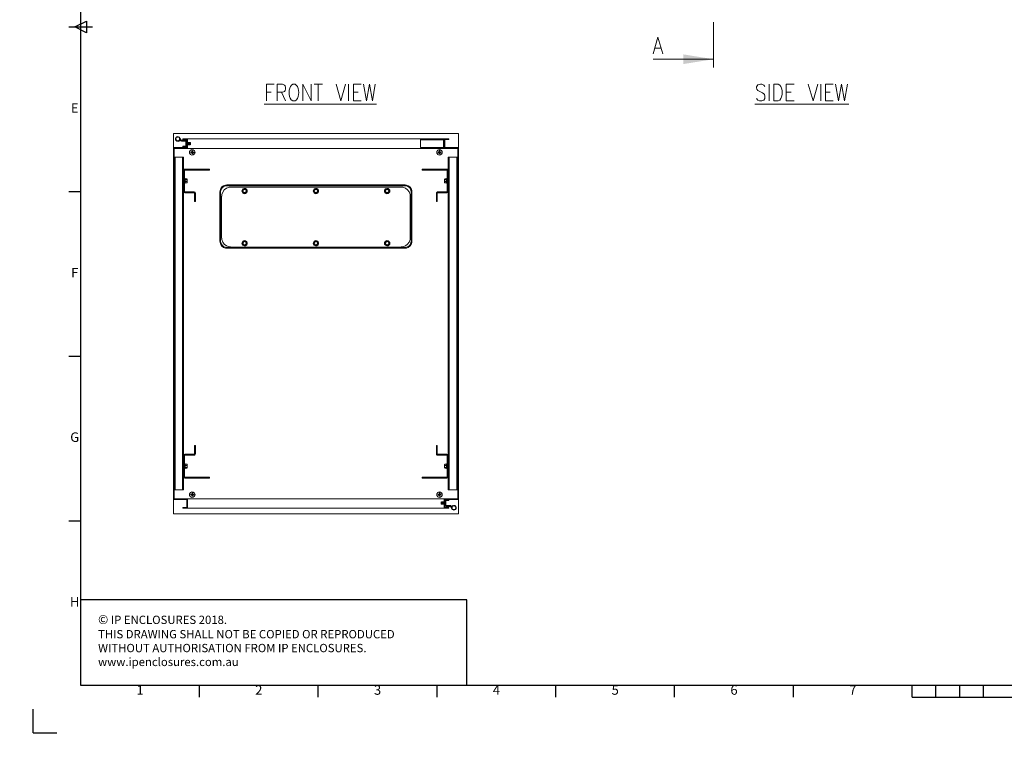
# Model space of a CAD drawing. Units: millimetres. Extents: x 63 to 4291, y 73 to 3057.
# Drawn here: x 63 to 2135, y 73 to 1587 of the extents above; entities that cross this region are included whole.
import ezdxf
from ezdxf.enums import TextEntityAlignment as Align

# ---------------------------------------------------------------- set-up
doc = ezdxf.new("R2010")
doc.units = ezdxf.units.MM
doc.header["$LTSCALE"] = 2
doc.layers.add('Dimensions', color=7, linetype='Continuous')
doc.layers.add('Title Block', color=7, linetype='Continuous')
doc.styles.add('ISO Proportional', font='ARIALN.TTF', dxfattribs={"width": 0.8})
doc.styles.get("Standard").update_dxf_attribs({"font": 'romans.shx', "width": 0.8})

# ---------------------------------------------------------------- blocks, each defined once
blk = doc.blocks.new('ISO A1 title block')
at = {"layer": 'Title Block'}
for p, q in [((20, 574), (20, 20)), ((17.5, 297), (22.5, 299.5)), ((22.5, 299.5), (22.5, 294.5)), ((15, 297), (25, 297)), ((22.5, 294.5), (17.5, 297)), ((15, 227.75), (20, 227.75)), ((15, 158.5), (20, 158.5)), ((15, 89.25), (20, 89.25)), ((20, 20), (820, 20)), ((70, 15), (70, 20)), ((120, 15), (120, 20)), ((170, 15), (170, 20)), ((220, 15), (220, 20)), ((270, 15), (270, 20)), ((320, 15), (320, 20)), ((370, 15), (370, 20)), ((380, 15), (380, 20)), ((390, 15), (390, 20)), ((400, 15), (400, 20)), ((370, 15), (470, 15)), ((0, 0), (0, 10)), ((0, 0), (10, 0))]:
    blk.add_line(p, q, dxfattribs=at)
at = {"layer": 'Title Block', "style": 'ISO Proportional'}
for s, p in [('E', (17.5, 262.375)), ('F', (17.5, 193.125)), ('G', (17.5, 123.875)), ('H', (17.5, 54.625)), ('1', (45, 17.5)), ('2', (95, 17.5)), ('3', (145, 17.5)), ('4', (195, 17.5)), ('5', (245, 17.5)), ('6', (295, 17.5)), ('7', (345, 17.5))]:
    blk.add_text(s, height=4, dxfattribs=at).set_placement(p, align=Align.MIDDLE)
at = {"layer": 'Title Block', "style": 'ISO Proportional', "flags": 8}
for tag, p in [('FILENAME', (747, 43)), ('DATE', (772, 43)), ('SCALE', (802, 43)), ('EDITION', (787, 23)), ('SHEET', (802, 23))]:
    blk.add_attdef(tag, text='', height=2.5, dxfattribs=at).set_placement(p, align=Align.MIDDLE_LEFT)
blk.add_attdef('DRAWING_NUMBER', text='', height=3, dxfattribs=at).set_placement((755, 25), align=Align.MIDDLE)
blk = doc.blocks.new('IP-SSD806080-Drawing')
at = {"layer": 'Dimensions', "color": 7, "lineweight": 0}
for points in [[(2.0167, 12.9142), (1.9008, 12.9142), (1.9008, 15.2258), (2.0167, 15.2258)], [(2.0942, 15.2208), (2.0942, 15.215)], [(4.7908, 15.2208), (4.7908, 15.215), (2.0942, 15.215), (2.0942, 15.2125), (4.7908, 15.2125), (4.7908, 15.215)], [(2.0942, 15.1517), (2.0942, 15.2125)], [(2.2858, 15.2258), (2.2917, 15.2208)], [(2.545, 15.2258), (2.5508, 15.2208)], [(3.0642, 15.2258), (3.07, 15.2208)], [(3.3242, 15.2258), (3.33, 15.2208)], [(3.8433, 15.2258), (3.8492, 15.2208)], [(4.1025, 15.2258), (4.1083, 15.2208)], [(4.6217, 15.2258), (4.6275, 15.2208)], [(4.7908, 15.2125), (4.7908, 15.1517)], [(4.8683, 15.2258), (4.9833, 15.2258), (4.9833, 12.9142), (4.8683, 12.9142)], [(4.9192, 15.1867), (4.9217, 15.1808)], [(4.9333, 15.175), (4.9333, 15.1742), (4.9267, 15.1708), (4.9217, 15.18)], [(4.9475, 15.1725), (4.93, 15.1625), (4.9258, 15.1692), (4.935, 15.1742)], [(4.9483, 15.1733), (4.9525, 15.1775)], [(1.9458, 15.1108), (1.9458, 13.03)], [(2.0225, 15.1108), (2.0225, 13.03)], [(2.0617, 15.0942), (2.055, 15.095), (2.0483, 15.0942)], [(2.0617, 15.0933), (2.055, 15.0942), (2.0483, 15.0933)], [(2.2, 15.1433), (2.0942, 15.1433), (2.0942, 15.1517), (4.7908, 15.1517), (4.7908, 15.1433), (4.685, 15.1433)], [(2.1975, 15.1333), (2.1975, 14.9317), (2.19, 14.9317), (2.19, 15.1333), (2.1917, 15.1383), (2.195, 15.1417), (2.2, 15.1433), (2.3725, 15.1433), (2.3775, 15.1417), (2.3808, 15.1383), (2.3825, 15.1333), (2.3825, 15.0567)], [(2.2, 15.135), (2.1983, 15.1333)], [(2.3725, 15.1358), (2.2, 15.1358)], [(2.2667, 15.135), (2.265, 15.1333), (2.2658, 15.1317), (2.2717, 15.13)], [(2.2708, 15.115), (2.2708, 15.13), (2.2742, 15.1292), (2.2767, 15.13), (2.2767, 15.115), (2.2808, 15.1142), (2.285, 15.1142), (2.2925, 15.115), (2.2925, 15.13), (2.2975, 15.1292), (2.3017, 15.13), (2.3075, 15.1317), (2.3083, 15.1333), (2.3067, 15.135)], [(2.2767, 15.115), (2.2742, 15.1142), (2.285, 15.1142), (2.2975, 15.1142), (2.295, 15.1142), (2.2925, 15.115)], [(2.2933, 15.13), (2.2925, 15.13), (2.295, 15.13), (2.2975, 15.1292), (2.3025, 15.13), (2.3017, 15.13), (2.3017, 15.115)], [(2.3683, 15.1433), (2.3825, 15.1292)], [(4.5117, 15.1433), (2.3725, 15.1433)], [(2.3742, 15.1333), (2.3725, 15.135)], [(2.3833, 15.0567), (2.385, 15.055), (2.4525, 15.055), (2.4525, 15.0467), (2.385, 15.0467), (2.38, 15.0483), (2.3767, 15.0517), (2.375, 15.0567), (2.375, 15.1333)], [(4.685, 15.135), (4.6867, 15.1333), (4.6867, 14.9317), (4.695, 14.9317), (4.695, 15.1333), (4.6933, 15.1383), (4.69, 15.1417), (4.685, 15.1433), (4.5117, 15.1433), (4.5067, 15.1417), (4.5033, 15.1383), (4.5017, 15.1333), (4.5017, 15.0567), (4.5, 15.055), (4.4325, 15.055), (4.4325, 15.0467), (4.5, 15.0467), (4.505, 15.0483), (4.5083, 15.0517), (4.51, 15.0567), (4.51, 15.1333), (4.5117, 15.135)], [(4.685, 15.1358), (4.5117, 15.1358)], [(4.5783, 15.135), (4.5767, 15.1333), (4.5775, 15.1317), (4.5825, 15.13), (4.5833, 15.13), (4.5833, 15.115), (4.585, 15.1142), (4.5875, 15.1142), (4.585, 15.1142), (4.5833, 15.115), (4.5842, 15.115)], [(4.5925, 15.13), (4.5875, 15.1292), (4.5833, 15.13), (4.5825, 15.13), (4.585, 15.13), (4.5875, 15.1292), (4.5925, 15.13), (4.5958, 15.13), (4.6, 15.1292), (4.6083, 15.13), (4.6075, 15.13), (4.6, 15.1292), (4.5925, 15.13), (4.5925, 15.115), (4.5967, 15.1142), (4.6, 15.1142), (4.6075, 15.115), (4.6075, 15.13), (4.6108, 15.1292), (4.6142, 15.13), (4.615, 15.13)], [(4.5925, 15.115), (4.59, 15.1142), (4.5875, 15.1142), (4.6, 15.1142), (4.6108, 15.1142), (4.6117, 15.1142), (4.6133, 15.115), (4.6108, 15.1142), (4.6092, 15.1142), (4.6075, 15.115)], [(4.6133, 15.13), (4.6192, 15.1317), (4.62, 15.1333), (4.6183, 15.135)], [(4.6142, 15.13), (4.6142, 15.115)], [(4.8367, 15.0942), (4.83, 15.095), (4.8233, 15.0942)], [(4.8367, 15.0933), (4.83, 15.0942), (4.8233, 15.0933)], [(4.8625, 15.1108), (4.8625, 13.03)], [(4.8825, 15.125), (4.8808, 15.1267), (4.8725, 15.1267), (4.8742, 15.1217), (4.8775, 15.1183), (4.8825, 15.1167), (4.8825, 15.1242), (4.9183, 15.1242), (4.9183, 15.1167), (4.9233, 15.1183), (4.9267, 15.1217), (4.9283, 15.1267), (4.9208, 15.1267), (4.9208, 15.1608), (4.9225, 15.1658), (4.9258, 15.1692)], [(4.8725, 15.1267), (4.8725, 15.1492), (4.8808, 15.1492), (4.8808, 15.1267)], [(4.8917, 15.1108), (4.8908, 15.11), (4.8933, 15.1083), (4.9092, 15.1083)], [(4.9117, 15.11), (4.9108, 15.11), (4.8908, 15.11), (4.8917, 15.11)], [(4.9108, 15.11), (4.8908, 15.11)], [(4.8933, 15.1083), (4.8908, 15.1075), (4.8908, 15.1067), (4.8933, 15.1058)], [(4.9108, 15.1075), (4.8908, 15.1075)], [(4.9108, 15.1067), (4.8908, 15.1067)], [(4.9092, 15.1058), (4.8933, 15.1058), (4.8908, 15.105), (4.8908, 15.1042), (4.8933, 15.1025), (4.8908, 15.1017), (4.8908, 15.1008), (4.8933, 15.1), (4.8908, 15.0992), (4.8908, 15.0983), (4.9108, 15.0983), (4.9108, 15.0992), (4.9092, 15.1), (4.9108, 15.1008), (4.9108, 15.1017), (4.9092, 15.1025), (4.9108, 15.1042), (4.9108, 15.105), (4.8908, 15.105)], [(4.9108, 15.1042), (4.8908, 15.1042)], [(4.9108, 15.1017), (4.8908, 15.1017)], [(4.9108, 15.1008), (4.8908, 15.1008)], [(4.9108, 15.0992), (4.8908, 15.0992)], [(4.8908, 15.0983), (4.8933, 15.0975), (4.8908, 15.0958), (4.8933, 15.0942), (4.8908, 15.0933), (4.8908, 15.0925), (4.9108, 15.0925), (4.9108, 15.0933), (4.9092, 15.0942), (4.9108, 15.0958), (4.8908, 15.0958), (4.8917, 15.0958)], [(4.9108, 15.0958), (4.8908, 15.0958)], [(4.9108, 15.0933), (4.8908, 15.0933)], [(4.8908, 15.0925), (4.8933, 15.0917), (4.8908, 15.09), (4.9108, 15.09), (4.8908, 15.09)], [(4.9092, 15.0883), (4.8933, 15.0883), (4.8908, 15.09), (4.8917, 15.09)], [(4.8933, 15.0883), (4.8917, 15.0875), (4.8933, 15.0858), (4.9092, 15.0858), (4.9108, 15.0875), (4.9092, 15.0883), (4.9108, 15.09), (4.9117, 15.09)], [(4.9092, 15.1025), (4.8933, 15.1025)], [(4.9092, 15.1), (4.8933, 15.1)], [(4.9092, 15.0975), (4.8933, 15.0975)], [(4.9092, 15.0942), (4.8933, 15.0942)], [(4.9092, 15.0917), (4.8933, 15.0917)], [(4.9108, 15.105), (4.9092, 15.1058), (4.9108, 15.1067), (4.9108, 15.1075), (4.9092, 15.1083), (4.9108, 15.11), (4.91, 15.1108)], [(4.9117, 15.0958), (4.9108, 15.0958), (4.9092, 15.0975), (4.9108, 15.0983)], [(4.9108, 15.09), (4.9092, 15.0917), (4.9108, 15.0925)], [(4.9183, 15.125), (4.92, 15.1267)], [(4.9283, 15.1267), (4.9283, 15.1608), (4.9208, 15.1608)], [(4.93, 15.1625), (4.9292, 15.1608)], [(4.9392, 15.1108), (4.9392, 13.2225)], [(2.0417, 15.0542), (2.0483, 15.0508), (2.055, 15.05), (2.0617, 15.0508), (2.0683, 15.0542)], [(2.0425, 15.055), (2.0483, 15.0517), (2.055, 15.0508), (2.0617, 15.0517), (2.0675, 15.055)], [(2.05, 15.075), (2.0433, 15.0758)], [(2.0433, 15.075), (2.0433, 15.07), (2.05, 15.07), (2.0517, 15.0675)], [(2.0492, 15.075), (2.0492, 15.07)], [(2.0583, 15.0767), (2.0583, 15.0842), (2.0533, 15.0842), (2.0525, 15.0775), (2.05, 15.0758)], [(2.0525, 15.0675), (2.0517, 15.06), (2.0567, 15.06)], [(2.0583, 15.0783), (2.0525, 15.0783)], [(2.0525, 15.0658), (2.0575, 15.0658)], [(2.0575, 15.0675), (2.06, 15.0692), (2.0667, 15.0683)], [(2.0575, 15.06), (2.0575, 15.0667)], [(2.06, 15.075), (2.0583, 15.0775)], [(2.0675, 15.0742), (2.0608, 15.0742)], [(2.0617, 15.0692), (2.0617, 15.0742)], [(2.0667, 15.0692), (2.0667, 15.0742)], [(4.8167, 15.0542), (4.8233, 15.0508), (4.83, 15.05), (4.8367, 15.0508), (4.8433, 15.0542)], [(4.8242, 15.0742), (4.8175, 15.0742), (4.8175, 15.0692)], [(4.8175, 15.0683), (4.825, 15.0692), (4.8275, 15.0675)], [(4.8175, 15.055), (4.8233, 15.0517), (4.83, 15.0508), (4.8367, 15.0517), (4.8425, 15.055)], [(4.8233, 15.0742), (4.8233, 15.0692)], [(4.8267, 15.0775), (4.825, 15.075)], [(4.8258, 15.0842), (4.8267, 15.0767)], [(4.8317, 15.0775), (4.8317, 15.0842), (4.8267, 15.0842)], [(4.8317, 15.0783), (4.8267, 15.0783)], [(4.8275, 15.0667), (4.8275, 15.06), (4.8325, 15.06)], [(4.8275, 15.0658), (4.8325, 15.0658)], [(4.835, 15.0758), (4.8325, 15.0775)], [(4.8333, 15.06), (4.8325, 15.0675)], [(4.8333, 15.0675), (4.835, 15.07), (4.8417, 15.07), (4.8417, 15.075)], [(4.8417, 15.0758), (4.8342, 15.075)], [(4.8358, 15.07), (4.8358, 15.075)], [(4.9108, 15.0875), (4.8917, 15.0875)], [(4.0542, 14.8033), (4.0533, 14.7925), (4.0533, 13.3475), (4.0542, 13.3367)], [(4.0533, 14.7925), (4.0592, 14.7925), (4.0592, 13.3475), (4.0533, 13.3475)], [(4.0608, 14.8033), (4.0592, 14.7925)], [(4.0642, 14.7742), (4.0633, 14.7617)], [(4.5208, 14.8475), (4.51, 14.8483), (4.1092, 14.8483), (4.0983, 14.8475)], [(4.1092, 14.8425), (4.0983, 14.8408)], [(4.51, 14.8483), (4.51, 14.8425), (4.1092, 14.8425), (4.1092, 14.8483)], [(4.1358, 14.8342), (4.1233, 14.8333)], [(4.475, 14.835), (4.1358, 14.835)], [(4.5208, 14.8408), (4.51, 14.8425)], [(4.56, 14.7925), (4.5583, 14.8033)], [(4.5658, 14.7925), (4.565, 14.8033)], [(4.0625, 14.7617), (4.0625, 13.3783)], [(4.0808, 14.6325), (4.0867, 14.6292), (4.0933, 14.6283), (4.1, 14.6292), (4.1058, 14.6325)], [(4.0808, 14.6308), (4.0867, 14.6275), (4.0933, 14.6267), (4.1, 14.6275), (4.1058, 14.6308)], [(4.1, 14.6692), (4.0933, 14.67), (4.0867, 14.6692)], [(4.1025, 14.6658), (4.0967, 14.6683), (4.09, 14.6683)], [(4.5042, 14.6325), (4.51, 14.6292), (4.5167, 14.6283), (4.5233, 14.6292), (4.5292, 14.6325)], [(4.5042, 14.6308), (4.51, 14.6275), (4.5167, 14.6267), (4.5233, 14.6275), (4.5292, 14.6308)], [(4.5233, 14.6692), (4.5167, 14.67), (4.51, 14.6692)], [(4.5258, 14.6658), (4.52, 14.6683), (4.5133, 14.6683)], [(5.22, 14.4892), (5.22, 13.5792)], [(5.2475, 14.47), (5.3825, 14.47), (5.3825, 14.4075)], [(5.3183, 14.47), (5.3183, 14.4317)], [(5.2475, 14.3833), (5.3825, 14.3833), (5.3825, 14.34), (5.3758, 14.3258), (5.3692, 14.3208), (5.3567, 14.3158), (5.3433, 14.3158), (5.3308, 14.3208), (5.3242, 14.3258), (5.3183, 14.34), (5.3183, 14.3833)], [(5.3183, 14.35), (5.2475, 14.3158)], [(5.2475, 14.2583), (5.2475, 14.2392), (5.2542, 14.2292)], [(5.3758, 14.2292), (5.3825, 14.2392), (5.3825, 14.2583), (5.3758, 14.2683), (5.3633, 14.2775)], [(5.2475, 14.1767), (5.3825, 14.1767), (5.2475, 14.1092), (5.3825, 14.1092)], [(4.0808, 14.06), (4.0783, 14.0758), (4.0808, 14.06), (4.0958, 14.055), (4.1083, 14.065), (4.1058, 14.08), (4.0908, 14.0858)], [(4.0808, 14.0542), (4.0867, 14.0508), (4.0933, 14.05), (4.1, 14.0508), (4.1058, 14.0542)], [(4.0808, 14.0525), (4.0867, 14.0492), (4.0933, 14.0483), (4.1, 14.0492), (4.1058, 14.0525)], [(4.1, 14.0908), (4.0933, 14.0917), (4.0867, 14.0908)], [(4.1025, 14.0875), (4.0967, 14.09), (4.09, 14.09)], [(4.1058, 14.08), (4.1083, 14.065)], [(4.5033, 14.0625), (4.5175, 14.0542), (4.5308, 14.0625), (4.5308, 14.0783), (4.5167, 14.0858), (4.5308, 14.0783)], [(4.5175, 14.0542), (4.5033, 14.0625), (4.5033, 14.0783)], [(4.5042, 14.0542), (4.51, 14.0508), (4.5167, 14.05), (4.5233, 14.0508), (4.5292, 14.0542)], [(4.5042, 14.0525), (4.51, 14.0492), (4.5167, 14.0483), (4.5233, 14.0492), (4.5292, 14.0525)], [(4.5233, 14.0908), (4.5167, 14.0917), (4.51, 14.0908)], [(4.5258, 14.0875), (4.52, 14.09), (4.5133, 14.09)], [(5.3825, 14.085), (5.3825, 14.0175)], [(5.3825, 14.0508), (5.2475, 14.0508)], [(5.3825, 13.9067), (5.2475, 13.8683), (5.3825, 13.83)], [(5.3825, 13.8058), (5.2475, 13.8058)], [(5.2475, 13.7042), (5.2475, 13.7667), (5.3825, 13.7667), (5.3825, 13.7042)], [(5.3183, 13.7667), (5.3183, 13.7283)], [(5.3825, 13.685), (5.2475, 13.6608), (5.3825, 13.6367), (5.2475, 13.6125), (5.3825, 13.5892)], [(4.1, 13.5133), (4.0933, 13.5142), (4.0867, 13.5133)], [(4.1025, 13.51), (4.0967, 13.5125), (4.09, 13.5125)], [(4.5233, 13.5133), (4.5167, 13.5142), (4.51, 13.5133)], [(4.5258, 13.51), (4.52, 13.5125), (4.5133, 13.5125)], [(4.0808, 13.4767), (4.0867, 13.4733), (4.0933, 13.4725), (4.1, 13.4733), (4.1058, 13.4767)], [(4.0808, 13.475), (4.0867, 13.4717), (4.0933, 13.4708), (4.1, 13.4717), (4.1058, 13.475)], [(4.5042, 13.4767), (4.51, 13.4733), (4.5167, 13.4725), (4.5233, 13.4733), (4.5292, 13.4767)], [(4.5042, 13.475), (4.51, 13.4717), (4.5167, 13.4708), (4.5233, 13.4717), (4.5292, 13.475)], [(4.0592, 13.3475), (4.0608, 13.3367)], [(4.0633, 13.3783), (4.0642, 13.3658)], [(4.5583, 13.3367), (4.56, 13.3475)], [(4.565, 13.3367), (4.5658, 13.3475)], [(4.0983, 13.2992), (4.1092, 13.2975)], [(4.0983, 13.2925), (4.1092, 13.2917), (4.51, 13.2917), (4.5208, 13.2925)], [(4.51, 13.2975), (4.1092, 13.2975), (4.1092, 13.2917)], [(4.1233, 13.3067), (4.1358, 13.3058)], [(4.1358, 13.305), (4.475, 13.305)], [(4.475, 13.3058), (4.4875, 13.3067)], [(4.5208, 13.2992), (4.51, 13.2975), (4.51, 13.2917)], [(2.3825, 13.0833), (2.3825, 13.0075), (2.3808, 13.0025), (2.3775, 12.9992), (2.3725, 12.9975), (2.2, 12.9975), (2.195, 12.9992), (2.1917, 13.0025), (2.19, 13.0075), (2.19, 13.2092), (2.1975, 13.2092), (2.1975, 13.0075)], [(2.3725, 12.9975), (4.5117, 12.9975), (4.685, 12.9975), (4.69, 12.9992), (4.6933, 13.0025), (4.695, 13.0075), (4.695, 13.2092), (4.6867, 13.2092), (4.6867, 13.0075), (4.685, 13.0058)], [(4.9333, 13.2225), (4.9317, 13.2225), (4.9317, 13.0367), (4.87, 13.0367), (4.87, 13.2225), (4.9317, 13.2225)], [(4.9392, 13.1258), (4.9392, 13.0383), (4.9333, 13.0383), (4.9333, 13.1258)], [(2.015, 13.0142), (2.015, 12.9917), (2.0075, 12.9917), (2.0075, 13.0142), (2.015, 13.0142), (2.0133, 13.0192), (2.01, 13.0225), (2.005, 13.0242), (2.005, 13.0167), (1.9692, 13.0167), (1.9692, 13.0242), (1.9642, 13.0225), (1.9608, 13.0192), (1.9592, 13.0142), (1.9667, 13.0142), (1.9667, 12.98)], [(1.9592, 13.0142), (1.9592, 12.98), (1.9667, 12.98), (1.965, 12.975), (1.9617, 12.9717)], [(1.9692, 13.0158), (1.9675, 13.0142)], [(1.9792, 13.0517), (1.9775, 13.0508), (1.9775, 13.05), (1.9792, 13.0492), (1.9775, 13.0483), (1.9775, 13.0475), (1.9792, 13.0467), (1.995, 13.0467), (1.9967, 13.0475), (1.9967, 13.0483), (1.995, 13.0492), (1.9967, 13.05), (1.9967, 13.0508), (1.995, 13.0517), (1.9967, 13.0533), (1.995, 13.055), (1.9792, 13.055), (1.9775, 13.0533), (1.9792, 13.0517), (1.995, 13.0517)], [(1.9775, 13.0533), (1.9967, 13.0533)], [(1.9775, 13.0508), (1.9967, 13.0508)], [(1.9775, 13.05), (1.9967, 13.05)], [(1.9775, 13.0483), (1.9967, 13.0483)], [(1.9775, 13.0475), (1.9967, 13.0475)], [(1.9792, 13.0467), (1.9775, 13.045), (1.9792, 13.0433), (1.9775, 13.0425), (1.9775, 13.0417)], [(1.9783, 13.045), (1.9775, 13.045), (1.9967, 13.045), (1.9975, 13.045)], [(1.9775, 13.045), (1.9967, 13.045)], [(1.9775, 13.0425), (1.9967, 13.0425)], [(1.9783, 13.0392), (1.9775, 13.0392), (1.9792, 13.0408), (1.9775, 13.0417), (1.9967, 13.0417), (1.995, 13.0408), (1.9967, 13.0392), (1.9975, 13.0392)], [(1.9775, 13.0392), (1.9967, 13.0392), (1.9775, 13.0392), (1.9792, 13.0375), (1.9775, 13.0367), (1.9967, 13.0367)], [(1.9775, 13.0358), (1.9967, 13.0358), (1.9967, 13.0367), (1.995, 13.0375), (1.9967, 13.0392)], [(1.9775, 13.0367), (1.9775, 13.0358), (1.9792, 13.035), (1.9775, 13.0333)], [(1.9967, 13.0333), (1.9775, 13.0333), (1.9967, 13.0333), (1.995, 13.035), (1.9967, 13.0358)], [(1.9783, 13.0333), (1.9775, 13.0333), (1.9792, 13.0317), (1.9775, 13.0308)], [(1.9967, 13.0308), (1.9775, 13.0308), (1.9775, 13.03), (1.9783, 13.03)], [(1.9775, 13.03), (1.9967, 13.03)], [(1.9792, 13.0492), (1.995, 13.0492)], [(1.9792, 13.0433), (1.995, 13.0433)], [(1.9792, 13.0408), (1.995, 13.0408)], [(1.9792, 13.0375), (1.995, 13.0375)], [(1.9792, 13.035), (1.995, 13.035)], [(1.9792, 13.0317), (1.995, 13.0317)], [(1.995, 13.0467), (1.9967, 13.045), (1.995, 13.0433), (1.9967, 13.0425), (1.9967, 13.0417)], [(1.9958, 13.03), (1.9967, 13.03), (1.9967, 13.0308), (1.995, 13.0317), (1.9967, 13.0333), (1.9975, 13.0333)], [(2.0067, 13.0142), (2.005, 13.0158)], [(2.0417, 13.05), (2.0483, 13.0467), (2.055, 13.0458), (2.0617, 13.0467), (2.0683, 13.05)], [(2.0425, 13.0508), (2.0483, 13.0475), (2.055, 13.0467), (2.0617, 13.0475), (2.0675, 13.0508)], [(2.0517, 13.0733), (2.05, 13.0708), (2.0433, 13.0708)], [(2.0433, 13.07), (2.0433, 13.065), (2.05, 13.065), (2.0525, 13.0633), (2.0533, 13.0567), (2.0583, 13.0567), (2.0583, 13.0633), (2.06, 13.0658)], [(2.0617, 13.09), (2.055, 13.0908), (2.0483, 13.09)], [(2.0617, 13.0892), (2.055, 13.09), (2.0483, 13.0892)], [(2.0492, 13.0708), (2.0492, 13.065)], [(2.0567, 13.08), (2.0517, 13.08), (2.0525, 13.0733)], [(2.0575, 13.075), (2.0525, 13.0742)], [(2.0525, 13.0617), (2.0583, 13.0625)], [(2.0667, 13.0667), (2.0667, 13.0717), (2.06, 13.0717), (2.0575, 13.0733), (2.0575, 13.0808)], [(2.0608, 13.0658), (2.0675, 13.0667)], [(2.0617, 13.0658), (2.0617, 13.0717)], [(2.2708, 13.025), (2.2708, 13.0108), (2.2717, 13.0108), (2.2658, 13.0083), (2.265, 13.0067), (2.2667, 13.005)], [(2.3067, 13.005), (2.3083, 13.0067), (2.3075, 13.0083), (2.3017, 13.0108), (2.3025, 13.01), (2.3017, 13.0108), (2.2975, 13.0117), (2.2925, 13.0108), (2.2925, 13.025), (2.2883, 13.0258), (2.285, 13.0267), (2.2767, 13.025), (2.2767, 13.0108), (2.2742, 13.0117), (2.2708, 13.0108)], [(2.2925, 13.025), (2.2975, 13.0267), (2.285, 13.0267), (2.2742, 13.0267), (2.2733, 13.0267), (2.2717, 13.0258), (2.2742, 13.0267), (2.2758, 13.0258), (2.2767, 13.025)], [(2.3017, 13.025), (2.3008, 13.0258), (2.3, 13.0267), (2.2975, 13.0267), (2.2992, 13.0258), (2.3017, 13.025), (2.3017, 13.0108)], [(2.385, 13.0858), (2.4525, 13.0858), (2.4525, 13.0933), (2.385, 13.0933), (2.38, 13.0917), (2.3767, 13.0883), (2.375, 13.0833), (2.375, 13.0075)], [(2.375, 13.0608), (2.3825, 13.0533)], [(2.385, 13.085), (2.3833, 13.0833)], [(4.5, 13.0858), (4.4325, 13.0858), (4.4325, 13.0933), (4.5, 13.0933), (4.505, 13.0917), (4.5083, 13.0883), (4.51, 13.0833), (4.51, 13.0075), (4.5117, 13.0058)], [(4.5, 13.085), (4.5017, 13.0833), (4.5017, 13.0075), (4.5033, 13.0025), (4.5067, 12.9992), (4.5117, 12.9975)], [(4.5925, 13.01), (4.5925, 13.0108), (4.6, 13.0117), (4.6075, 13.0108), (4.6083, 13.01), (4.6042, 13.0108), (4.6, 13.0108), (4.5925, 13.01), (4.59, 13.0108), (4.5875, 13.0108), (4.5825, 13.01), (4.5833, 13.0108), (4.5833, 13.025), (4.5842, 13.0258)], [(4.5925, 13.025), (4.5875, 13.0267), (4.585, 13.0267), (4.5833, 13.0258)], [(4.5833, 13.0108), (4.5875, 13.0117), (4.5925, 13.0108), (4.5925, 13.025), (4.6, 13.0267), (4.6042, 13.0258), (4.6075, 13.025), (4.6075, 13.0108), (4.6108, 13.0117), (4.6142, 13.0108), (4.6142, 13.025)], [(4.5833, 13.025), (4.585, 13.0258), (4.5875, 13.0267), (4.6, 13.0267), (4.6108, 13.0267), (4.6075, 13.025)], [(4.6867, 13.085), (4.695, 13.0767)], [(4.8167, 13.05), (4.8233, 13.0467), (4.83, 13.0458), (4.8367, 13.0467), (4.8433, 13.05)], [(4.8275, 13.0808), (4.8275, 13.0733), (4.825, 13.0717), (4.8175, 13.0717), (4.8175, 13.0667), (4.8242, 13.0658)], [(4.8175, 13.0508), (4.8233, 13.0475), (4.83, 13.0467), (4.8367, 13.0475), (4.8425, 13.0508)], [(4.8367, 13.09), (4.83, 13.0908), (4.8233, 13.09)], [(4.8367, 13.0892), (4.83, 13.09), (4.8233, 13.0892)], [(4.8233, 13.0717), (4.8233, 13.0658)], [(4.825, 13.0658), (4.8267, 13.0633), (4.8258, 13.0567)], [(4.8267, 13.0567), (4.8317, 13.0567), (4.8317, 13.0633)], [(4.8267, 13.0625), (4.8317, 13.0617)], [(4.8325, 13.08), (4.8275, 13.08)], [(4.8325, 13.0742), (4.8275, 13.075)], [(4.8325, 13.0733), (4.8333, 13.08)], [(4.8325, 13.0633), (4.835, 13.065)], [(4.8417, 13.0708), (4.835, 13.0708), (4.8333, 13.0733)], [(4.8342, 13.065), (4.8417, 13.065), (4.8417, 13.07)], [(4.8358, 13.065), (4.8358, 13.0708)], [(4.87, 13.03), (4.87, 13.0358), (4.9317, 13.0358), (4.9317, 13.03)], [(4.9333, 13.0367), (4.9317, 13.0367), (4.9333, 13.0383)], [(4.9317, 13.0308), (4.9358, 13.0317), (4.9383, 13.035), (4.9392, 13.0383), (4.9392, 13.03)], [(1.9525, 12.9658), (1.9617, 12.9717), (1.9583, 12.9783), (1.94, 12.9675), (1.935, 12.9633)], [(1.955, 12.9658), (1.9542, 12.9658), (1.9608, 12.97), (1.9667, 12.96)], [(1.9575, 12.9783), (1.9583, 12.98)], [(1.9683, 12.9542), (1.9658, 12.96)], [(4.7908, 12.9892), (2.0942, 12.9892), (2.0942, 12.9975), (2.2, 12.9975)], [(2.0942, 12.9283), (2.0942, 12.9892)], [(2.1983, 13.0075), (2.2, 13.0058)], [(2.2, 13.005), (2.3725, 13.005)], [(2.3025, 13.01), (2.3, 13.0108), (2.2975, 13.0108), (2.2925, 13.01), (2.2883, 13.0108), (2.285, 13.0108), (2.2767, 13.01), (2.2767, 13.0108), (2.285, 13.0117), (2.2925, 13.0108), (2.2925, 13.01)], [(2.3725, 13.0058), (2.3742, 13.0075)], [(4.5017, 13.01), (4.515, 12.9975)], [(4.5117, 13.005), (4.685, 13.005)], [(4.5825, 13.0108), (4.5775, 13.0083), (4.5767, 13.0067), (4.5783, 13.005)], [(4.6183, 13.005), (4.62, 13.0067), (4.6192, 13.0083), (4.6133, 13.0108)], [(4.685, 12.9975), (4.7908, 12.9975), (4.7908, 12.9283)], [(2.0942, 12.9258), (2.0942, 12.9283), (4.7908, 12.9283), (4.7908, 12.9258)], [(2.0942, 12.92), (2.0942, 12.9258), (4.7908, 12.9258), (4.7908, 12.92)], [(2.2567, 12.92), (2.2625, 12.9142)], [(2.5158, 12.92), (2.5217, 12.9142)], [(3.035, 12.92), (3.0408, 12.9142)], [(3.2942, 12.92), (3.3, 12.9142)], [(3.8133, 12.92), (3.8192, 12.9142)], [(4.0733, 12.92), (4.0792, 12.9142)], [(4.5917, 12.92), (4.5975, 12.9142)], [(4.8517, 12.92), (4.8575, 12.9142)], [(5.585, 11.335), (5.585, 10.8458)], [(5.63, 11.335), (5.765, 11.2967), (5.63, 11.2583)], [(5.675, 11.3208), (5.675, 11.2725)], [(5.8842, 10.8458), (5.5175, 10.8458)], [(5.2208, 10.5108), (5.2208, 9.75)], [(5.3308, 10.4867), (5.325, 10.4767), (5.3117, 10.4483), (5.305, 10.4383), (5.2992, 10.4333), (5.2858, 10.4292), (5.2667, 10.4292), (5.2542, 10.4383), (5.2475, 10.4533), (5.2475, 10.4725), (5.2542, 10.4867), (5.2667, 10.4967)], [(5.3825, 10.395), (5.2475, 10.395)], [(5.3633, 10.4292), (5.3758, 10.4383), (5.3825, 10.4533)], [(5.2475, 10.1925), (5.2475, 10.2558), (5.3825, 10.2558), (5.3825, 10.1925)], [(5.3183, 10.2558), (5.3183, 10.2167)], [(5.3825, 10.0775), (5.2475, 10.0392), (5.3825, 10)], [(5.3825, 9.9758), (5.2475, 9.9758)], [(5.2475, 9.875), (5.2475, 9.9375), (5.3825, 9.9375), (5.3825, 9.875)], [(5.3183, 9.9375), (5.3183, 9.8992)], [(5.3825, 9.8558), (5.2475, 9.8317), (5.3825, 9.8075), (5.2475, 9.7833), (5.3825, 9.7592)]]:
    blk.add_lwpolyline(points, dxfattribs=at)
for points in [[(2.0167, 15.2258), (4.8683, 15.2258), (4.8683, 15.1167), (4.9333, 15.1167), (4.9333, 15.1492), (4.9392, 15.1492), (4.9392, 15.1108), (4.8625, 15.1108), (4.8625, 15.2208), (2.0225, 15.2208), (2.0225, 15.1108), (1.9458, 15.1108), (1.9458, 15.1492), (1.9508, 15.1492), (1.9508, 15.1167), (2.0167, 15.1167)], [(4.9208, 15.1917), (4.92, 15.1908), (4.9208, 15.19)], [(2.2742, 15.1142), (2.2725, 15.1142), (2.2717, 15.115), (2.2733, 15.1142)], [(2.2767, 15.13), (2.2808, 15.13), (2.285, 15.1292), (2.2925, 15.13), (2.285, 15.1292)], [(2.3, 15.1142), (2.3008, 15.115), (2.3017, 15.115), (2.2992, 15.1142), (2.2975, 15.1142)], [(2.0583, 15.07), (2.0583, 15.075), (2.0575, 15.0758), (2.0525, 15.0758), (2.0517, 15.075), (2.0517, 15.07), (2.0525, 15.0692), (2.0575, 15.0692)], [(4.8275, 15.0692), (4.8325, 15.0692), (4.8333, 15.07), (4.8333, 15.075), (4.8325, 15.0758), (4.8275, 15.0758), (4.8267, 15.075), (4.8267, 15.07)], [(4.56, 14.7925), (4.5658, 14.7925), (4.5658, 13.3475), (4.56, 13.3475)], [(4.0958, 14.6325), (4.0808, 14.6383), (4.0783, 14.6542), (4.0908, 14.6642), (4.1058, 14.6583), (4.1083, 14.6425)], [(4.1067, 14.6508), (4.105, 14.6583), (4.0983, 14.6608), (4.0908, 14.6633), (4.085, 14.6583), (4.0783, 14.6533), (4.08, 14.6458), (4.0833, 14.64), (4.0883, 14.6358), (4.0958, 14.635), (4.1017, 14.6383), (4.1058, 14.6433), (4.1067, 14.6508), (4.1033, 14.6567), (4.0983, 14.6608), (4.0908, 14.6617), (4.085, 14.6583), (4.0808, 14.6533), (4.08, 14.6458), (4.0808, 14.6383), (4.0883, 14.6358), (4.0958, 14.6325), (4.1017, 14.6375), (4.1075, 14.6425)], [(4.5233, 14.66), (4.5167, 14.6642), (4.51, 14.66), (4.5033, 14.6558), (4.5033, 14.6483), (4.5033, 14.64), (4.51, 14.6367), (4.5167, 14.635), (4.5233, 14.6367), (4.5283, 14.6417), (4.53, 14.6483), (4.5283, 14.655), (4.5233, 14.66), (4.5167, 14.6617), (4.51, 14.66), (4.505, 14.655), (4.5033, 14.6483), (4.505, 14.6417), (4.51, 14.6367), (4.5175, 14.6325), (4.5242, 14.6367), (4.5308, 14.6408), (4.5308, 14.6483), (4.5308, 14.6558)], [(4.5308, 14.64), (4.5175, 14.6325), (4.5033, 14.64), (4.5033, 14.6558), (4.5167, 14.6642), (4.5308, 14.6567)], [(4.1067, 14.0725), (4.105, 14.08), (4.0983, 14.0825), (4.0908, 14.0858), (4.085, 14.0808), (4.0783, 14.0758), (4.08, 14.0683), (4.0808, 14.06), (4.0883, 14.0575), (4.0958, 14.055), (4.1017, 14.06), (4.1075, 14.065)], [(4.1067, 14.0725), (4.1075, 14.065), (4.1017, 14.06), (4.0958, 14.055), (4.0883, 14.0575), (4.0808, 14.06), (4.08, 14.0683), (4.0783, 14.0758), (4.085, 14.0808), (4.0908, 14.0858), (4.0983, 14.0825), (4.105, 14.08)], [(4.08, 14.0675), (4.0833, 14.0617), (4.0883, 14.0575), (4.0958, 14.0567), (4.1017, 14.06), (4.1058, 14.065), (4.1067, 14.0725), (4.1033, 14.0783), (4.0983, 14.0825), (4.0908, 14.0833), (4.085, 14.08), (4.0808, 14.075)], [(4.5233, 14.0817), (4.5167, 14.0858), (4.51, 14.0817), (4.5033, 14.0783), (4.5033, 14.0625), (4.51, 14.0583), (4.5167, 14.0567), (4.5233, 14.0583), (4.5283, 14.0633), (4.53, 14.07), (4.5283, 14.0767), (4.5233, 14.0817), (4.5167, 14.0833), (4.51, 14.0817), (4.505, 14.0767), (4.5033, 14.07), (4.505, 14.0633), (4.51, 14.0583), (4.5175, 14.055), (4.5242, 14.0583), (4.5308, 14.0625), (4.5308, 14.07), (4.5308, 14.0783)], [(4.5233, 14.0817), (4.5167, 14.0858), (4.51, 14.0817), (4.5033, 14.0783), (4.5033, 14.07), (4.5033, 14.0625), (4.51, 14.0583), (4.5175, 14.055), (4.5242, 14.0583), (4.5308, 14.0625), (4.5308, 14.07), (4.5308, 14.0783)], [(4.0958, 13.4767), (4.0808, 13.4825), (4.0783, 13.4975), (4.0908, 13.5083), (4.1058, 13.5025), (4.1083, 13.4867)], [(4.085, 13.5025), (4.0808, 13.4975), (4.08, 13.49), (4.0783, 13.4975)], [(4.1067, 13.4942), (4.1075, 13.4867), (4.1017, 13.4817), (4.0958, 13.4767), (4.0883, 13.48), (4.0808, 13.4825), (4.08, 13.49), (4.0833, 13.4842), (4.0883, 13.48), (4.0958, 13.4792), (4.1017, 13.4825), (4.1058, 13.4875), (4.1067, 13.495), (4.1033, 13.5008), (4.0983, 13.505), (4.0908, 13.5058), (4.085, 13.5025), (4.0908, 13.5075), (4.0983, 13.505), (4.105, 13.5025)], [(4.5308, 13.4842), (4.5175, 13.4767), (4.5033, 13.4842), (4.5033, 13.5), (4.5167, 13.5083), (4.5308, 13.5)], [(4.5233, 13.5042), (4.5167, 13.5075), (4.51, 13.5042), (4.5033, 13.5), (4.5033, 13.4842), (4.51, 13.4808), (4.5167, 13.4792), (4.5233, 13.4808), (4.5283, 13.4858), (4.53, 13.4925), (4.5283, 13.4992), (4.5233, 13.5042), (4.5167, 13.5058), (4.51, 13.5042), (4.505, 13.4992), (4.5033, 13.4925), (4.505, 13.4858), (4.51, 13.4808), (4.5175, 13.4767), (4.5242, 13.4808), (4.5308, 13.485), (4.5308, 13.4925), (4.5308, 13.5)], [(4.9392, 13.2225), (4.9392, 13.1258), (4.9333, 13.1258), (4.9333, 13.2225)], [(2.0167, 13.0242), (1.9508, 13.0242), (1.9508, 12.9917), (1.9458, 12.9917), (1.9458, 13.03), (2.0225, 13.03), (2.0225, 12.92), (4.8625, 12.92), (4.8625, 13.03), (4.9392, 13.03), (4.9392, 12.9917), (4.9333, 12.9917), (4.9333, 13.0242), (4.8683, 13.0242), (4.8683, 12.9142), (2.0167, 12.9142)], [(2.0517, 13.0708), (2.0517, 13.0658), (2.0525, 13.065), (2.0575, 13.065), (2.0583, 13.0658), (2.0583, 13.0708), (2.0575, 13.0717), (2.0525, 13.0717)], [(4.6108, 13.0267), (4.6117, 13.0258), (4.6133, 13.0258), (4.6117, 13.0267)], [(4.8333, 13.0658), (4.8333, 13.0708), (4.8325, 13.0717), (4.8275, 13.0717), (4.8267, 13.0708), (4.8267, 13.0658), (4.8275, 13.065), (4.8325, 13.065)], [(1.9683, 12.95), (1.9667, 12.9492), (1.9667, 12.9508)], [(5.2475, 10.3567), (5.3825, 10.3567), (5.3825, 10.3233), (5.3758, 10.3083), (5.3633, 10.2992), (5.35, 10.2942), (5.3308, 10.2892), (5.2992, 10.2892), (5.28, 10.2942), (5.2667, 10.2992), (5.2542, 10.3083), (5.2475, 10.3233)]]:
    blk.add_lwpolyline(points, close=True, dxfattribs=at)
at = {"layer": 'Dimensions', "color": 8, "lineweight": 0, "true_color": 0x808080}
for points in [[(4.925, 15.1825), (4.9217, 15.18)], [(4.9458, 15.1767), (4.9475, 15.1725)], [(2.2658, 15.1317), (2.3075, 15.1317)], [(2.2717, 15.13), (2.2725, 15.1292), (2.2742, 15.1292), (2.2767, 15.13)], [(4.6192, 15.1317), (4.5775, 15.1317)], [(4.6083, 15.13), (4.6092, 15.13), (4.6108, 15.1292), (4.6133, 15.13)], [(1.9417, 12.9642), (1.94, 12.9675)], [(1.9633, 12.9583), (1.9667, 12.96)], [(2.2658, 13.0083), (2.3075, 13.0083)], [(2.2767, 13.01), (2.2758, 13.0108), (2.2717, 13.0108)], [(4.6192, 13.0083), (4.5775, 13.0083)], [(4.6133, 13.0108), (4.6108, 13.0108), (4.6083, 13.01)]]:
    blk.add_lwpolyline(points, dxfattribs=at)
at = {"layer": 'Dimensions', "color": 7, "lineweight": 0}
blk.add_lwpolyline([(4.5467, 13.3658), (4.5475, 13.3783), (4.5475, 14.7617), (4.5467, 14.7742, 0.312324), (4.4875, 14.8333), (4.475, 14.8342)], format="xyb", dxfattribs=at)
for centre in [(4.9385, 15.1901), (1.9493, 12.951)]:
    blk.add_circle(centre, 0.0151, dxfattribs=at)
for points in [[(4.9525, 15.1775), (4.9744, 15.2097), (4.9179, 15.2238), (4.9192, 15.1867)], [(2.0483, 15.0942), (2.0305, 15.0887), (2.0267, 15.065), (2.0417, 15.0542)], [(2.0483, 15.0933), (2.0315, 15.0863), (2.0274, 15.0663), (2.0425, 15.055)], [(2.0683, 15.0542), (2.0832, 15.065), (2.0795, 15.0887), (2.0617, 15.0942)], [(2.0675, 15.055), (2.0826, 15.0663), (2.0785, 15.0863), (2.0617, 15.0933)], [(4.8233, 15.0942), (4.8055, 15.0887), (4.8017, 15.065), (4.8167, 15.0542)], [(4.8233, 15.0933), (4.8065, 15.0863), (4.8024, 15.0663), (4.8175, 15.055)], [(4.8433, 15.0542), (4.8582, 15.065), (4.8545, 15.0887), (4.8367, 15.0942)], [(4.8425, 15.055), (4.8576, 15.0663), (4.8535, 15.0863), (4.8367, 15.0933)], [(4.0983, 14.8475), (4.0783, 14.8445), (4.0572, 14.8234), (4.0542, 14.8033)], [(4.0983, 14.8408), (4.0811, 14.8386), (4.063, 14.8206), (4.0608, 14.8033)], [(4.1233, 14.8333), (4.0928, 14.8269), (4.07, 14.8053), (4.0642, 14.7742)], [(4.565, 14.8033), (4.562, 14.8234), (4.5409, 14.8445), (4.5208, 14.8475)], [(4.5583, 14.8033), (4.5561, 14.8206), (4.5381, 14.8386), (4.5208, 14.8408)], [(4.0867, 14.6692), (4.0699, 14.6622), (4.0657, 14.6422), (4.0808, 14.6308)], [(4.09, 14.6683), (4.0717, 14.663), (4.0681, 14.6451), (4.0808, 14.6325)], [(4.1058, 14.6308), (4.1209, 14.6422), (4.1168, 14.6622), (4.1, 14.6692)], [(4.1058, 14.6325), (4.1163, 14.6421), (4.1163, 14.6592), (4.1025, 14.6658)], [(4.51, 14.6692), (4.4932, 14.6622), (4.4891, 14.6422), (4.5042, 14.6308)], [(4.5133, 14.6683), (4.495, 14.663), (4.4914, 14.6451), (4.5042, 14.6325)], [(4.5292, 14.6308), (4.5443, 14.6422), (4.5401, 14.6622), (4.5233, 14.6692)], [(4.5292, 14.6325), (4.5397, 14.6421), (4.5396, 14.6592), (4.5258, 14.6658)], [(5.3633, 14.2775), (5.3321, 14.2942), (5.2661, 14.294), (5.2475, 14.2583)], [(5.2542, 14.2292), (5.2837, 14.2021), (5.3463, 14.2025), (5.3758, 14.2292)], [(4.0867, 14.0908), (4.0699, 14.0838), (4.0657, 14.0638), (4.0808, 14.0525)], [(4.09, 14.09), (4.0717, 14.0847), (4.0681, 14.0668), (4.0808, 14.0542)], [(4.1058, 14.0525), (4.1209, 14.0638), (4.1168, 14.0838), (4.1, 14.0908)], [(4.1058, 14.0542), (4.1163, 14.0638), (4.1163, 14.0808), (4.1025, 14.0875)], [(4.51, 14.0908), (4.4932, 14.0838), (4.4891, 14.0638), (4.5042, 14.0525)], [(4.5133, 14.09), (4.495, 14.0847), (4.4914, 14.0668), (4.5042, 14.0542)], [(4.5292, 14.0525), (4.5443, 14.0638), (4.5401, 14.0838), (4.5233, 14.0908)], [(4.5292, 14.0542), (4.5397, 14.0638), (4.5396, 14.0808), (4.5258, 14.0875)], [(4.0867, 13.5133), (4.0699, 13.5063), (4.0657, 13.4863), (4.0808, 13.475)], [(4.09, 13.5125), (4.0717, 13.5072), (4.0681, 13.4893), (4.0808, 13.4767)], [(4.1058, 13.475), (4.1209, 13.4863), (4.1168, 13.5063), (4.1, 13.5133)], [(4.1058, 13.4767), (4.1163, 13.4863), (4.1163, 13.5033), (4.1025, 13.51)], [(4.51, 13.5133), (4.4932, 13.5063), (4.4891, 13.4863), (4.5042, 13.475)], [(4.5133, 13.5125), (4.495, 13.5072), (4.4914, 13.4893), (4.5042, 13.4767)], [(4.5292, 13.475), (4.5443, 13.4863), (4.5401, 13.5063), (4.5233, 13.5133)], [(4.5292, 13.4767), (4.5397, 13.4863), (4.5396, 13.5033), (4.5258, 13.51)], [(4.0542, 13.3367), (4.0572, 13.3166), (4.0783, 13.2955), (4.0983, 13.2925)], [(4.0608, 13.3367), (4.063, 13.3194), (4.0811, 13.3013), (4.0983, 13.2992)], [(4.0642, 13.3658), (4.0707, 13.3347), (4.0922, 13.3132), (4.1233, 13.3067)], [(4.4875, 13.3067), (4.5186, 13.3125), (4.5402, 13.3353), (4.5467, 13.3658)], [(4.5208, 13.2925), (4.5409, 13.2955), (4.562, 13.3166), (4.565, 13.3367)], [(4.5208, 13.2992), (4.5381, 13.3013), (4.5561, 13.3194), (4.5583, 13.3367)], [(2.0483, 13.09), (2.0305, 13.0846), (2.0267, 13.0609), (2.0417, 13.05)], [(2.0483, 13.0892), (2.0315, 13.0822), (2.0274, 13.0622), (2.0425, 13.0508)], [(2.0683, 13.05), (2.0832, 13.0609), (2.0795, 13.0846), (2.0617, 13.09)], [(2.0675, 13.0508), (2.0826, 13.0622), (2.0785, 13.0822), (2.0617, 13.0892)], [(4.8233, 13.09), (4.8055, 13.0846), (4.8017, 13.0609), (4.8167, 13.05)], [(4.8233, 13.0892), (4.8065, 13.0822), (4.8024, 13.0622), (4.8175, 13.0508)], [(4.8433, 13.05), (4.8582, 13.0609), (4.8545, 13.0846), (4.8367, 13.09)], [(4.8425, 13.0508), (4.8576, 13.0622), (4.8535, 13.0822), (4.8367, 13.0892)], [(1.935, 12.9633), (1.9131, 12.9311), (1.9696, 12.9169), (1.9683, 12.9542)], [(5.3825, 10.4533), (5.3882, 10.4882), (5.3611, 10.5126), (5.3308, 10.4867)]]:
    blk.add_open_spline(points, degree=3, dxfattribs=at)
at = {"layer": 'Dimensions', "color": 7, "lineweight": 0, "transparency": 33554559}
blk.add_solid([(5.585, 10.8458), (5.6242, 11.0908), (5.5458, 11.0908)], dxfattribs=at)

msp = doc.modelspace()

# ---------------------------------------------------------------- hatches: boundary and pattern name
at = {"linetype": 'Continuous', "lineweight": 18}
h = msp.add_hatch(dxfattribs=at)
h.set_pattern_fill('ANSI32', style=0)
h.paths.add_polyline_path([(63.4, 73.5), (63.4, 73.6), (63, 73.6), (63, 73.5)], flags=0)
h = msp.add_hatch(dxfattribs=at)
h.set_pattern_fill('ANSI32', style=0)
h.paths.add_polyline_path([(113.5, 73.6), (113.5, 73.5), (113.8, 73.5), (113.8, 73.6)], flags=0)

# ---------------------------------------------------------------- linework, layer by layer
at = {"layer": 'Dimensions'}
for p, q in [((191.3, 547.1), (191.3, 187.1)), ((1004.3, 367.1), (191.3, 367.1)), ((1004.3, 187.1), (1004.3, 367.1))]:
    msp.add_line(p, q, dxfattribs=at)

# ---------------------------------------------------------------- block references
at = {"layer": 'Dimensions', "xscale": 259.5396261393498, "yscale": 259.5396261393498, "zscale": 259.5396261393498, "rotation": 90}
msp.add_blockref('IP-SSD806080-Drawing', (4338.2, 54.7), dxfattribs=at)
at = {"layer": 'Title Block', "xscale": 5, "yscale": 5, "zscale": 5}
msp.add_blockref('ISO A1 title block', (91.3, 87.1), dxfattribs=at)

# ---------------------------------------------------------------- texts
at = {"layer": 'Dimensions', "insert": (228, 335), "char_height": 17.5, "attachment_point": 1}
msp.add_mtext_dynamic_manual_height_columns('{\\fArial|b0|i0|c0|p34;\\H1.08333x;©} IP ENCLOSURES 2018.\\PTHIS DRAWING SHALL NOT BE COPIED OR REPRODUCED\\PWITHOUT AUTHORISATION FROM IP ENCLOSURES.\\Pwww.ipenclosures.com.au', width=1258.012, gutter_width=17.5, heights=[0], dxfattribs=at)

doc.saveas('drawing.dxf')
